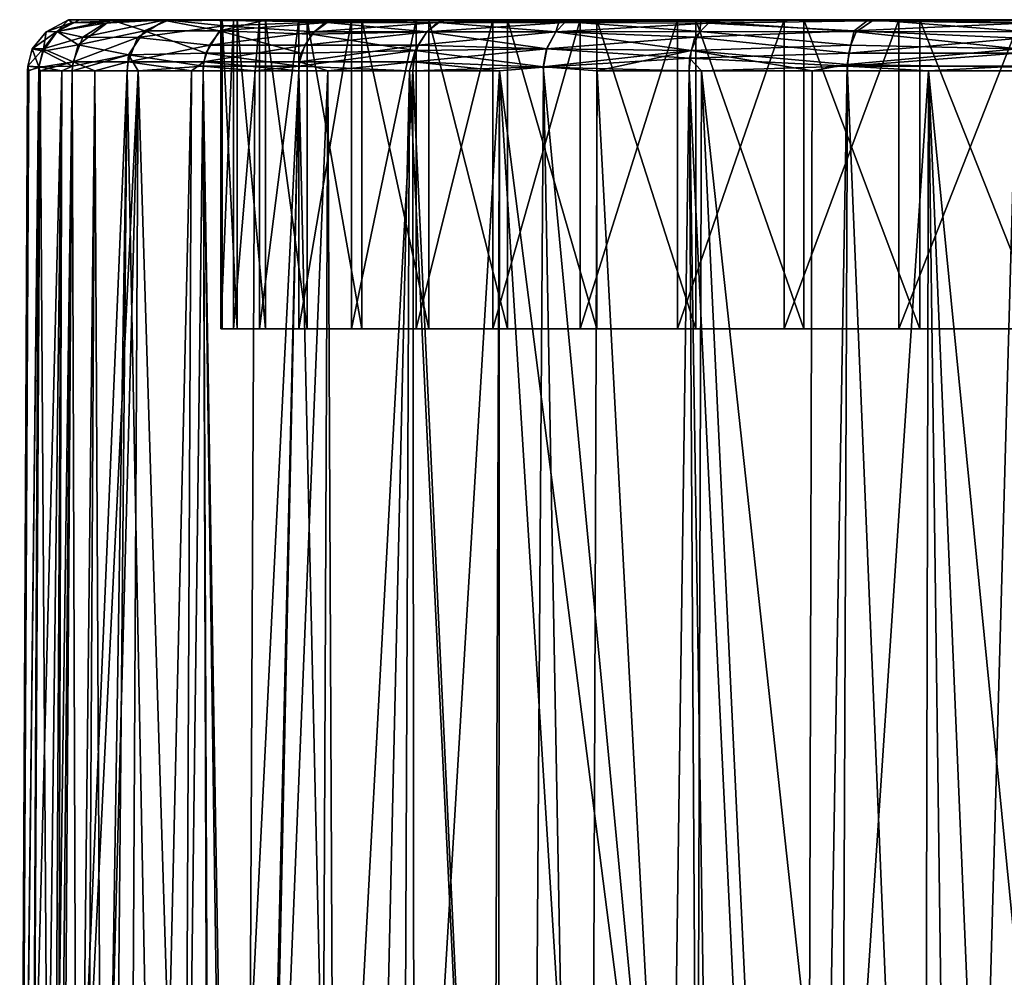
# Model space of a CAD drawing. Extents: x 0 to 551, y 0 to 921.
# Drawn here: x 500 to 510, y 79 to 88 of the extents above; entities that cross this region are included whole.
import ezdxf

# ---------------------------------------------------------------- set-up
doc = ezdxf.new("R2010")
doc.units = 0
doc.header["$MEASUREMENT"] = 0

msp = doc.modelspace()

# ---------------------------------------------------------------- linework, layer by layer
for points in [[(500.531677, 88.125076, 53.004597), (500.421021, 88.010239, 51.226231), (500.315796, 88.007339, 53)], [(500.531677, 88.125076, 53.004597), (500.315796, 88.007339, 53), (500.567047, 88.096367, 54.738766)], [(500.63916, 88.125092, 51.272465), (500.945007, 88.125038, 49.446098), (500.421021, 88.010239, 51.226231)], [(500.63916, 88.125092, 51.272465), (500.421021, 88.010239, 51.226231), (500.531677, 88.125076, 53.004597)], [(500.945007, 88.125038, 49.446098), (500.627777, 87.882454, 49.450912), (500.421021, 88.010239, 51.226231)], [(501.708008, 88.125229, 53.00021), (500.531677, 88.125076, 53.004597), (501.909912, 88.125198, 55.308128)], [(501.909912, 88.125198, 55.308128), (500.531677, 88.125076, 53.004597), (502.50946, 88.125229, 57.545853)], [(501.266113, 88.123001, 57.279648), (502.50946, 88.125229, 57.545853), (500.531677, 88.125076, 53.004597)], [(500.531677, 88.125076, 53.004597), (501.708008, 88.125229, 53.00021), (500.63916, 88.125092, 51.272465)], [(500.531677, 88.125076, 53.004597), (500.567047, 88.096367, 54.738766), (501.266113, 88.123001, 57.279648)], [(501.266113, 88.123001, 57.279648), (500.567047, 88.096367, 54.738766), (500.885956, 88.092789, 56.478794)], [(500.945007, 88.125038, 49.446098), (501.269135, 88.01561, 47.775097), (500.627777, 87.882454, 49.450912)], [(501.909912, 88.125198, 50.691872), (500.63916, 88.125092, 51.272465), (501.708008, 88.125229, 53.00021)], [(501.909912, 88.125198, 50.691872), (500.945007, 88.125038, 49.446098), (500.63916, 88.125092, 51.272465)], [(500.885956, 88.092789, 56.478794), (500.672943, 87.95401, 56.520714), (501.473633, 88.125076, 58.135105)], [(501.473633, 88.125076, 58.135105), (500.672943, 87.95401, 56.520714), (501.20166, 87.95385, 58.222134)], [(501.266113, 88.123001, 57.279648), (500.885956, 88.092789, 56.478794), (501.473633, 88.125076, 58.135105)], [(502.509705, 88.125237, 48.453568), (500.945007, 88.125038, 49.446098), (501.909912, 88.125198, 50.691872)], [(501.485443, 88.115311, 47.874603), (500.945007, 88.125038, 49.446098), (502.509705, 88.125237, 48.453568)], [(501.485443, 88.115311, 47.874603), (501.269135, 88.01561, 47.775097), (500.945007, 88.125038, 49.446098)], [(501.473633, 88.125076, 58.135105), (501.20166, 87.95385, 58.222134), (502.041809, 88.065887, 59.768677)], [(501.473633, 88.125076, 58.135105), (503.488647, 88.125229, 59.645771), (501.266113, 88.123001, 57.279648)], [(501.266113, 88.123001, 57.279648), (503.488647, 88.125229, 59.645771), (502.50946, 88.125229, 57.545853)], [(501.485443, 88.115311, 47.874603), (501.999146, 88.015625, 46.157951), (501.269135, 88.01561, 47.775097)], [(503.488647, 88.125229, 59.645771), (501.473633, 88.125076, 58.135105), (503.178101, 88.125198, 61.160042)], [(503.031616, 88.103973, 61.219467), (503.178101, 88.125198, 61.160042), (501.473633, 88.125076, 58.135105)], [(501.473633, 88.125076, 58.135105), (502.041809, 88.065887, 59.768677), (503.031616, 88.103973, 61.219467)], [(501.485443, 88.115311, 47.874603), (502.509705, 88.125237, 48.453568), (502.458069, 88.125168, 45.844337)], [(502.458069, 88.125168, 45.844337), (501.999146, 88.015625, 46.157951), (501.485443, 88.115311, 47.874603)], [(502.458069, 88.125168, 45.844337), (503.04364, 88.096352, 44.730682), (501.999146, 88.015625, 46.157951)], [(502.023102, 85.125198, 53.774719), (502.023102, 88.125214, 53.774719), (502.011292, 88.125214, 52.457901)], [(502.023102, 85.125198, 53.774719), (502.011292, 88.125214, 52.457901), (502.011292, 85.125198, 52.457901)], [(502.011292, 85.125198, 52.457901), (502.011292, 88.125214, 52.457901), (502.132812, 88.125214, 51.146641)], [(502.011292, 85.125198, 52.457901), (502.132812, 88.125214, 51.146641), (502.132812, 85.125198, 51.146641)], [(502.168091, 85.125198, 55.083599), (502.023102, 88.125214, 53.774719), (502.023102, 85.125198, 53.774719)], [(502.168091, 85.125198, 55.083599), (502.168091, 88.125214, 55.083599), (502.023102, 88.125214, 53.774719)], [(503.031616, 88.103973, 61.219467), (502.041809, 88.065887, 59.768677), (502.915161, 88.007339, 61.341576)], [(502.132812, 85.125198, 51.146641), (502.132812, 88.125214, 51.146641), (502.386292, 88.125214, 49.854389)], [(502.132812, 85.125198, 51.146641), (502.386292, 88.125214, 49.854389), (502.386292, 85.125198, 49.854389)], [(502.444702, 85.125198, 56.371101), (502.444702, 88.125214, 56.371101), (502.168091, 88.125214, 55.083599)], [(502.444702, 85.125198, 56.371101), (502.168091, 88.125214, 55.083599), (502.168091, 85.125198, 55.083599)], [(502.386292, 85.125198, 49.854389), (502.386292, 88.125214, 49.854389), (502.769287, 88.125214, 48.594421)], [(502.386292, 85.125198, 49.854389), (502.769287, 88.125214, 48.594421), (502.769287, 85.125198, 48.594421)], [(502.850189, 85.125198, 57.624001), (502.850189, 88.125214, 57.624001), (502.444702, 88.125214, 56.371101)], [(502.850189, 85.125198, 57.624001), (502.444702, 88.125214, 56.371101), (502.444702, 85.125198, 56.371101)], [(503.489075, 88.125237, 46.35347), (502.458069, 88.125168, 45.844337), (502.509705, 88.125237, 48.453568)], [(502.458069, 88.125168, 45.844337), (503.489075, 88.125237, 46.35347), (505.294037, 88.109543, 42.214848)], [(505.294037, 88.109543, 42.214848), (504.127502, 88.096352, 43.349934), (502.458069, 88.125168, 45.844337)], [(502.458069, 88.125168, 45.844337), (504.127502, 88.096352, 43.349934), (503.04364, 88.096352, 44.730682)], [(502.769287, 85.125198, 48.594421), (502.769287, 88.125214, 48.594421), (503.27771, 88.125214, 47.379669)], [(502.769287, 85.125198, 48.594421), (503.27771, 88.125214, 47.379669), (503.27771, 85.125198, 47.379669)], [(503.38031, 85.125198, 58.829449), (503.38031, 88.125214, 58.829449), (502.850189, 88.125214, 57.624001)], [(503.38031, 85.125198, 58.829449), (502.850189, 88.125214, 57.624001), (502.850189, 85.125198, 57.624001)], [(503.031616, 88.103973, 61.219467), (502.915161, 88.007339, 61.341576), (504.109711, 88.096336, 62.630032)], [(504.212799, 88.123001, 62.55661), (503.178101, 88.125198, 61.160042), (503.031616, 88.103973, 61.219467)], [(504.212799, 88.123001, 62.55661), (503.031616, 88.103973, 61.219467), (504.109711, 88.096336, 62.630032)], [(503.488647, 88.125229, 59.645771), (503.178101, 88.125198, 61.160042), (504.817688, 88.125198, 61.54393)], [(504.817688, 88.125198, 61.54393), (503.178101, 88.125198, 61.160042), (504.247894, 88.125198, 62.52552)], [(504.212799, 88.123001, 62.55661), (504.247894, 88.125198, 62.52552), (503.178101, 88.125198, 61.160042)], [(503.27771, 85.125198, 47.379669), (503.27771, 88.125214, 47.379669), (503.906494, 88.125214, 46.22258)], [(503.27771, 85.125198, 47.379669), (503.906494, 88.125214, 46.22258), (503.906494, 85.125198, 46.22258)], [(504.029694, 85.125198, 59.97509), (504.029694, 88.125214, 59.97509), (503.38031, 88.125214, 58.829449)], [(504.029694, 85.125198, 59.97509), (503.38031, 88.125214, 58.829449), (503.38031, 85.125198, 58.829449)], [(505.294037, 88.109543, 42.214848), (503.489075, 88.125237, 46.35347), (504.817719, 88.125237, 44.455997)], [(503.906494, 85.125198, 46.22258), (503.906494, 88.125214, 46.22258), (504.648987, 88.125214, 45.13504)], [(503.906494, 85.125198, 46.22258), (504.648987, 88.125214, 45.13504), (504.648987, 85.125198, 45.13504)], [(504.791595, 85.125198, 61.049149), (504.791595, 88.125214, 61.049149), (504.029694, 88.125214, 59.97509)], [(504.791595, 85.125198, 61.049149), (504.029694, 88.125214, 59.97509), (504.029694, 85.125198, 59.97509)], [(504.212799, 88.123001, 62.55661), (504.109711, 88.096336, 62.630032), (505.44339, 88.123001, 63.787182)], [(505.44339, 88.123001, 63.787182), (504.109711, 88.096336, 62.630032), (505.349792, 88.096352, 63.872356)], [(505.294037, 88.109543, 42.214848), (505.262543, 88.007339, 42.00872), (504.127502, 88.096352, 43.349934)], [(505.44339, 88.123001, 63.787182), (504.247894, 88.125198, 62.52552), (504.212799, 88.123001, 62.55661)], [(504.817688, 88.125198, 61.54393), (504.247894, 88.125198, 62.52552), (506.456085, 88.125198, 63.182259)], [(506.456085, 88.125198, 63.182259), (504.247894, 88.125198, 62.52552), (505.474487, 88.125198, 63.75209)], [(505.44339, 88.123001, 63.787182), (505.474487, 88.125198, 63.75209), (504.247894, 88.125198, 62.52552)], [(504.648987, 85.125198, 45.13504), (504.648987, 88.125214, 45.13504), (505.497803, 88.125214, 44.128201)], [(504.648987, 85.125198, 45.13504), (505.497803, 88.125214, 44.128201), (505.497803, 85.125198, 44.128201)], [(505.658295, 85.125198, 62.040619), (505.658295, 88.125214, 62.040619), (504.791595, 88.125214, 61.049149)], [(505.658295, 85.125198, 62.040619), (504.791595, 88.125214, 61.049149), (504.791595, 85.125198, 61.049149)], [(505.294037, 88.109543, 42.214848), (504.817719, 88.125237, 44.455997), (506.668427, 88.109894, 41.123367)], [(506.668427, 88.109894, 41.123367), (504.817719, 88.125237, 44.455997), (506.456207, 88.125237, 42.817623)], [(505.294037, 88.109543, 42.214848), (506.660034, 88.010239, 40.911285), (505.262543, 88.007339, 42.00872)], [(506.668427, 88.109894, 41.123367), (506.660034, 88.010239, 40.911285), (505.294037, 88.109543, 42.214848)], [(505.44339, 88.123001, 63.787182), (505.349792, 88.096352, 63.872356), (506.82666, 88.1241, 64.841156)], [(506.82666, 88.1241, 64.841156), (505.349792, 88.096352, 63.872356), (506.74234, 88.092789, 64.963264)], [(506.82666, 88.1241, 64.841156), (505.474487, 88.125198, 63.75209), (505.44339, 88.123001, 63.787182)], [(506.456085, 88.125198, 63.182259), (505.474487, 88.125198, 63.75209), (508.354004, 88.125198, 64.5112)], [(508.354004, 88.125198, 64.5112), (505.474487, 88.125198, 63.75209), (506.82666, 88.1241, 64.841156)], [(505.497803, 85.125198, 44.128201), (505.497803, 88.125214, 44.128201), (506.444092, 88.125214, 43.212399)], [(505.497803, 85.125198, 44.128201), (506.444092, 88.125214, 43.212399), (506.444092, 85.125198, 43.212399)], [(506.620911, 85.125198, 62.93932), (506.620911, 88.125214, 62.93932), (505.658295, 88.125214, 62.040619)], [(506.620911, 85.125198, 62.93932), (505.658295, 88.125214, 62.040619), (505.658295, 85.125198, 62.040619)], [(506.444092, 85.125198, 43.212399), (506.444092, 88.125214, 43.212399), (507.47821, 88.125214, 42.39703)], [(506.444092, 85.125198, 43.212399), (507.47821, 88.125214, 42.39703), (507.47821, 85.125198, 42.39703)], [(508.354248, 88.125229, 41.488651), (508.349335, 88.124992, 40.155876), (506.456207, 88.125237, 42.817623)], [(506.668427, 88.109894, 41.123367), (506.456207, 88.125237, 42.817623), (508.349335, 88.124992, 40.155876)], [(507.669403, 85.125198, 63.736031), (507.669403, 88.125214, 63.736031), (506.620911, 88.125214, 62.93932)], [(507.669403, 85.125198, 63.736031), (506.620911, 88.125214, 62.93932), (506.620911, 85.125198, 62.93932)], [(506.668427, 88.109894, 41.123367), (508.175903, 88.007339, 39.997787), (506.660034, 88.010239, 40.911285)], [(508.349335, 88.124992, 40.155876), (508.175903, 88.007339, 39.997787), (506.668427, 88.109894, 41.123367)], [(506.82666, 88.1241, 64.841156), (506.74234, 88.092789, 64.963264), (508.282959, 88.115311, 65.798218)], [(508.282959, 88.115311, 65.798218), (506.74234, 88.092789, 64.963264), (508.157928, 88.015648, 66.000839)], [(508.354004, 88.125198, 64.5112), (506.82666, 88.1241, 64.841156), (510.453583, 88.125244, 65.490311)], [(508.282959, 88.115311, 65.798218), (510.453583, 88.125244, 65.490311), (506.82666, 88.1241, 64.841156)], [(507.47821, 85.125198, 42.39703), (507.47821, 88.125214, 42.39703), (508.589508, 88.125214, 41.690472)], [(507.47821, 85.125198, 42.39703), (508.589508, 88.125214, 41.690472), (508.589508, 85.125198, 41.690472)], [(508.793213, 85.125198, 64.422569), (508.793213, 88.125214, 64.422569), (507.669403, 88.125214, 63.736031)], [(508.793213, 85.125198, 64.422569), (507.669403, 88.125214, 63.736031), (507.669403, 85.125198, 63.736031)], [(508.282959, 88.115311, 65.798218), (508.157928, 88.015648, 66.000839), (509.796967, 88.092842, 66.59874)], [(508.349335, 88.124992, 40.155876), (509.795349, 88.010216, 39.266644), (508.175903, 88.007339, 39.997787)], [(509.796967, 88.092842, 66.59874), (510.453583, 88.125244, 65.490311), (508.282959, 88.115311, 65.798218)], [(508.349335, 88.124992, 40.155876), (508.354248, 88.125229, 41.488651), (511.421417, 88.109894, 38.940731)], [(511.421417, 88.109894, 38.940731), (509.857544, 88.096344, 39.402538), (508.349335, 88.124992, 40.155876)], [(509.857544, 88.096344, 39.402538), (509.795349, 88.010216, 39.266644), (508.349335, 88.124992, 40.155876)], [(511.421417, 88.109894, 38.940731), (508.354248, 88.125229, 41.488651), (510.454132, 88.125237, 40.50951)], [(508.589508, 85.125198, 41.690472), (508.589508, 88.125214, 41.690472), (509.766602, 88.125214, 41.099949)], [(508.589508, 85.125198, 41.690472), (509.766602, 88.125214, 41.099949), (509.766602, 85.125198, 41.099949)], [(509.980591, 85.125198, 64.991898), (509.980591, 88.125214, 64.991898), (508.793213, 88.125214, 64.422569)], [(509.980591, 85.125198, 64.991898), (508.793213, 88.125214, 64.422569), (508.793213, 85.125198, 64.422569)], [(500.315796, 88.007339, 53), (500.179352, 87.841934, 52.997356), (500.420197, 88.010262, 54.766788)], [(500.420197, 88.010262, 54.766788), (500.179352, 87.841934, 52.997356), (500.287231, 87.842148, 54.783745)], [(500.315796, 88.007339, 53), (500.286316, 87.819313, 51.212742), (500.179352, 87.841934, 52.997356)], [(500.421021, 88.010239, 51.226231), (500.627777, 87.882454, 49.450912), (500.286316, 87.819313, 51.212742)], [(500.421021, 88.010239, 51.226231), (500.286316, 87.819313, 51.212742), (500.315796, 88.007339, 53)], [(500.420197, 88.010262, 54.766788), (500.287231, 87.842148, 54.783745), (500.672943, 87.95401, 56.520714)], [(500.567047, 88.096367, 54.738766), (500.315796, 88.007339, 53), (500.420197, 88.010262, 54.766788)], [(500.567047, 88.096367, 54.738766), (500.420197, 88.010262, 54.766788), (500.885956, 88.092789, 56.478794)], [(500.885956, 88.092789, 56.478794), (500.420197, 88.010262, 54.766788), (500.672943, 87.95401, 56.520714)], [(501.269135, 88.01561, 47.775097), (501.115112, 87.785172, 47.759628), (500.627777, 87.882454, 49.450912)], [(501.269135, 88.01561, 47.775097), (501.865173, 87.801422, 46.105129), (501.115112, 87.785172, 47.759628)], [(502.041809, 88.065887, 59.768677), (501.20166, 87.95385, 58.222134), (501.900146, 87.87706, 59.875313)], [(501.999146, 88.015625, 46.157951), (501.865173, 87.801422, 46.105129), (501.269135, 88.01561, 47.775097)], [(501.999146, 88.015625, 46.157951), (502.791656, 87.801033, 44.572372), (501.865173, 87.801422, 46.105129)], [(502.041809, 88.065887, 59.768677), (501.900146, 87.87706, 59.875313), (502.915161, 88.007339, 61.341576)], [(502.915161, 88.007339, 61.341576), (501.900146, 87.87706, 59.875313), (502.824402, 87.87706, 61.404194)], [(503.04364, 88.096352, 44.730682), (502.88916, 87.983215, 44.631992), (501.999146, 88.015625, 46.157951)], [(502.88916, 87.983215, 44.631992), (502.791656, 87.801033, 44.572372), (501.999146, 88.015625, 46.157951)], [(502.915161, 88.007339, 61.341576), (502.824402, 87.87706, 61.404194), (504.008698, 88.007339, 62.737427)], [(504.008698, 88.007339, 62.737427), (502.824402, 87.87706, 61.404194), (503.926208, 87.87706, 62.810516)], [(503.04364, 88.096352, 44.730682), (504.008698, 88.007339, 43.262573), (502.88916, 87.983215, 44.631992)], [(504.008698, 88.007339, 43.262573), (503.895996, 87.827461, 43.171421), (502.88916, 87.983215, 44.631992)], [(504.109711, 88.096336, 62.630032), (502.915161, 88.007339, 61.341576), (504.008698, 88.007339, 62.737427)], [(504.127502, 88.096352, 43.349934), (504.008698, 88.007339, 43.262573), (503.04364, 88.096352, 44.730682)], [(504.008698, 88.007339, 43.262573), (505.174011, 87.841934, 41.904938), (503.895996, 87.827461, 43.171421)], [(504.008698, 88.007339, 62.737427), (503.926208, 87.87706, 62.810516), (505.262543, 88.007339, 63.99128)], [(505.262543, 88.007339, 63.99128), (503.926208, 87.87706, 62.810516), (505.170105, 87.842049, 64.091522)], [(504.127502, 88.096352, 43.349934), (505.262543, 88.007339, 42.00872), (504.008698, 88.007339, 43.262573)], [(504.109711, 88.096336, 62.630032), (504.008698, 88.007339, 62.737427), (505.349792, 88.096352, 63.872356)], [(505.349792, 88.096352, 63.872356), (504.008698, 88.007339, 62.737427), (505.262543, 88.007339, 63.99128)], [(505.262543, 88.007339, 42.00872), (505.174011, 87.841934, 41.904938), (504.008698, 88.007339, 43.262573)], [(505.262543, 88.007339, 63.99128), (505.170105, 87.842049, 64.091522), (506.610779, 87.953903, 65.136063)], [(505.262543, 88.007339, 42.00872), (506.574524, 87.824928, 40.797974), (505.174011, 87.841934, 41.904938)], [(505.349792, 88.096352, 63.872356), (505.262543, 88.007339, 63.99128), (506.74234, 88.092789, 64.963264)], [(506.74234, 88.092789, 64.963264), (505.262543, 88.007339, 63.99128), (506.610779, 87.953903, 65.136063)], [(506.660034, 88.010239, 40.911285), (506.574524, 87.824928, 40.797974), (505.262543, 88.007339, 42.00872)], [(506.660034, 88.010239, 40.911285), (508.124695, 87.87706, 39.900177), (506.574524, 87.824928, 40.797974)], [(506.74234, 88.092789, 64.963264), (506.610779, 87.953903, 65.136063), (508.157928, 88.015648, 66.000839)], [(508.157928, 88.015648, 66.000839), (506.610779, 87.953903, 65.136063), (508.105316, 87.800949, 66.135117)], [(508.175903, 88.007339, 39.997787), (508.124695, 87.87706, 39.900177), (506.660034, 88.010239, 40.911285)], [(508.157928, 88.015648, 66.000839), (508.105316, 87.800949, 66.135117), (509.771362, 87.946953, 66.786758)], [(508.175903, 88.007339, 39.997787), (509.746948, 87.842018, 39.141582), (508.124695, 87.87706, 39.900177)], [(509.796967, 88.092842, 66.59874), (508.157928, 88.015648, 66.000839), (509.771362, 87.946953, 66.786758)], [(509.795349, 88.010216, 39.266644), (509.746948, 87.842018, 39.141582), (508.175903, 88.007339, 39.997787)], [(500.672943, 87.95401, 56.520714), (500.287231, 87.842148, 54.783745), (500.577393, 87.717201, 56.554852)], [(500.672943, 87.95401, 56.520714), (500.577393, 87.717201, 56.554852), (501.20166, 87.95385, 58.222134)], [(501.20166, 87.95385, 58.222134), (500.577393, 87.717201, 56.554852), (501.111053, 87.717201, 58.267376)], [(501.20166, 87.95385, 58.222134), (501.111053, 87.717201, 58.267376), (501.900146, 87.87706, 59.875313)], [(502.88916, 87.983215, 44.631992), (503.895996, 87.827461, 43.171421), (502.791656, 87.801033, 44.572372)], [(506.610779, 87.953903, 65.136063), (505.170105, 87.842049, 64.091522), (506.56015, 87.751892, 65.216553)], [(506.610779, 87.953903, 65.136063), (506.56015, 87.751892, 65.216553), (508.105316, 87.800949, 66.135117)], [(509.771362, 87.946953, 66.786758), (508.105316, 87.800949, 66.135117), (509.73877, 87.801048, 66.870354)], [(500.179352, 87.841934, 52.997356), (500.137787, 87.67495, 53), (500.287231, 87.842148, 54.783745)], [(500.287231, 87.842148, 54.783745), (500.137787, 87.67495, 53), (500.24408, 87.66172, 54.793526)], [(500.179352, 87.841934, 52.997356), (500.244141, 87.66748, 51.205875), (500.137787, 87.67495, 53)], [(500.286316, 87.819313, 51.212742), (500.244141, 87.66748, 51.205875), (500.179352, 87.841934, 52.997356)], [(500.287231, 87.842148, 54.783745), (500.24408, 87.66172, 54.793526), (500.577393, 87.717201, 56.554852)], [(500.286316, 87.819313, 51.212742), (500.569702, 87.67495, 49.443249), (500.244141, 87.66748, 51.205875)], [(500.627777, 87.882454, 49.450912), (500.569702, 87.67495, 49.443249), (500.286316, 87.819313, 51.212742)], [(500.627777, 87.882454, 49.450912), (501.115112, 87.785172, 47.759628), (500.569702, 87.67495, 49.443249)], [(501.900146, 87.87706, 59.875313), (501.111053, 87.717201, 58.267376), (501.84726, 87.717201, 59.903099)], [(501.900146, 87.87706, 59.875313), (501.84726, 87.717201, 59.903099), (502.824402, 87.87706, 61.404194)], [(502.824402, 87.87706, 61.404194), (501.84726, 87.717201, 59.903099), (502.775208, 87.717201, 61.43816)], [(503.841492, 87.62809, 43.17931), (502.768707, 87.67495, 44.557331), (503.895996, 87.827461, 43.171421)], [(502.791656, 87.801033, 44.572372), (503.895996, 87.827461, 43.171421), (502.768707, 87.67495, 44.557331)], [(502.824402, 87.87706, 61.404194), (502.775208, 87.717201, 61.43816), (503.926208, 87.87706, 62.810516)], [(503.926208, 87.87706, 62.810516), (502.775208, 87.717201, 61.43816), (503.881439, 87.717201, 62.850166)], [(503.841492, 87.62809, 43.17931), (503.895996, 87.827461, 43.171421), (503.873688, 87.62809, 43.142921)], [(503.873688, 87.62809, 43.142921), (503.895996, 87.827461, 43.171421), (505.14325, 87.666702, 41.873672)], [(503.926208, 87.87706, 62.810516), (503.881439, 87.717201, 62.850166), (505.170105, 87.842049, 64.091522)], [(505.170105, 87.842049, 64.091522), (503.881439, 87.717201, 62.850166), (505.139465, 87.665329, 64.123322)], [(505.174011, 87.841934, 41.904938), (505.14325, 87.666702, 41.873672), (503.895996, 87.827461, 43.171421)], [(505.170105, 87.842049, 64.091522), (505.139465, 87.665329, 64.123322), (506.56015, 87.751892, 65.216553)], [(505.174011, 87.841934, 41.904938), (506.574524, 87.824928, 40.797974), (505.14325, 87.666702, 41.873672)], [(505.661713, 87.62809, 41.43478), (505.14325, 87.666702, 41.873672), (506.574524, 87.824928, 40.797974)], [(505.661713, 87.62809, 41.43478), (506.574524, 87.824928, 40.797974), (506.555908, 87.62809, 40.766651)], [(506.555908, 87.62809, 40.766651), (506.574524, 87.824928, 40.797974), (507.75061, 87.62809, 40.022968)], [(508.124695, 87.87706, 39.900177), (508.089996, 87.690109, 39.839432), (506.574524, 87.824928, 40.797974)], [(507.75061, 87.62809, 40.022968), (506.574524, 87.824928, 40.797974), (508.089996, 87.690109, 39.839432)], [(508.124695, 87.87706, 39.900177), (509.746948, 87.842018, 39.141582), (508.089996, 87.690109, 39.839432)], [(509.746948, 87.842018, 39.141582), (509.730164, 87.663673, 39.10104), (508.089996, 87.690109, 39.839432)], [(500.567291, 87.62809, 49.442661), (500.569702, 87.67495, 49.443249), (501.115112, 87.785172, 47.759628)], [(500.567291, 87.62809, 49.442661), (501.115112, 87.785172, 47.759628), (501.101288, 87.62809, 47.728931)], [(501.101288, 87.62809, 47.728931), (501.115112, 87.785172, 47.759628), (501.207306, 87.62809, 47.457619)], [(501.865173, 87.801422, 46.105129), (501.84021, 87.67495, 46.093208), (501.115112, 87.785172, 47.759628)], [(501.207306, 87.62809, 47.457619), (501.115112, 87.785172, 47.759628), (501.84021, 87.67495, 46.093208)], [(501.865173, 87.801422, 46.105129), (502.768707, 87.67495, 44.557331), (501.84021, 87.67495, 46.093208)], [(502.791656, 87.801033, 44.572372), (502.768707, 87.67495, 44.557331), (501.865173, 87.801422, 46.105129)], [(506.555908, 87.62809, 65.233353), (506.56015, 87.751892, 65.216553), (505.139465, 87.665329, 64.123322)], [(506.676208, 87.62809, 65.315491), (506.56015, 87.751892, 65.216553), (506.555908, 87.62809, 65.233353)], [(508.105316, 87.800949, 66.135117), (506.56015, 87.751892, 65.216553), (508.093201, 87.67495, 66.15979)], [(506.676208, 87.62809, 65.315491), (508.093201, 87.67495, 66.15979), (506.56015, 87.751892, 65.216553)], [(508.105316, 87.800949, 66.135117), (508.093201, 87.67495, 66.15979), (509.73877, 87.801048, 66.870354)], [(509.73877, 87.801048, 66.870354), (508.093201, 87.67495, 66.15979), (509.729797, 87.67495, 66.896362)], [(500.060791, 72.079918, 53.669041), (500.148804, 87.62809, 52.369129), (500.058685, 71.967201, 52.364719)], [(500.058685, 71.967201, 52.364719), (500.148804, 87.62809, 52.369129), (500.065887, 71.947197, 52.210331)], [(500.070435, 71.977478, 53.871056), (500.135406, 87.62809, 53), (500.060791, 72.079918, 53.669041)], [(500.060791, 72.079918, 53.669041), (500.135406, 87.62809, 53), (500.148804, 87.62809, 52.369129)], [(500.065887, 71.947197, 52.210331), (500.148804, 87.62809, 52.369129), (500.244141, 87.66748, 51.205875)], [(500.065887, 71.947197, 52.210331), (500.244141, 87.66748, 51.205875), (500.468994, 87.62809, 49.868328)], [(500.065887, 71.947197, 52.210331), (500.468994, 87.62809, 49.868328), (500.270508, 71.635353, 50.40271)], [(500.170654, 72.157639, 54.931694), (500.24408, 87.66172, 54.793526), (500.070435, 71.977478, 53.871056)], [(500.070435, 71.977478, 53.871056), (500.24408, 87.66172, 54.793526), (500.135406, 87.62809, 53)], [(500.24408, 87.66172, 54.793526), (500.137787, 87.67495, 53), (500.135406, 87.62809, 53)], [(500.135406, 87.62809, 53), (500.137787, 87.67495, 53), (500.148804, 87.62809, 52.369129)], [(500.148804, 87.62809, 52.369129), (500.137787, 87.67495, 53), (500.244141, 87.66748, 51.205875)], [(500.170654, 72.157639, 54.931694), (500.255798, 87.62809, 54.888069), (500.24408, 87.66172, 54.793526)], [(500.255798, 87.62809, 54.888069), (500.170654, 72.157639, 54.931694), (500.358887, 72.271629, 56.038269)], [(500.255798, 87.62809, 54.888069), (500.577393, 87.717201, 56.554852), (500.24408, 87.66172, 54.793526)], [(500.468994, 87.62809, 49.868328), (500.244141, 87.66748, 51.205875), (500.569702, 87.67495, 49.443249)], [(500.567291, 87.62809, 56.557339), (500.577393, 87.717201, 56.554852), (500.255798, 87.62809, 54.888069)], [(500.255798, 87.62809, 54.888069), (500.358887, 72.271629, 56.038269), (500.567291, 87.62809, 56.557339)], [(500.270508, 71.635353, 50.40271), (500.468994, 87.62809, 49.868328), (500.378601, 71.517036, 49.84729)], [(500.567291, 87.62809, 56.557339), (500.358887, 72.271629, 56.038269), (500.464813, 72.331261, 56.50877)], [(500.378601, 71.517036, 49.84729), (500.468994, 87.62809, 49.868328), (500.420105, 71.47525, 49.65942)], [(501.101288, 87.62809, 47.728931), (501.207306, 87.62809, 47.457619), (500.420105, 71.47525, 49.65942)], [(500.420105, 71.47525, 49.65942), (501.207306, 87.62809, 47.457619), (500.772797, 71.172211, 48.377289)], [(500.420105, 71.47525, 49.65942), (500.468994, 87.62809, 49.868328), (500.567291, 87.62809, 49.442661)], [(500.420105, 71.47525, 49.65942), (500.567291, 87.62809, 49.442661), (501.101288, 87.62809, 47.728931)], [(500.567291, 87.62809, 56.557339), (500.464813, 72.331261, 56.50877), (500.621002, 72.416458, 57.100231)], [(500.468994, 87.62809, 49.868328), (500.569702, 87.67495, 49.443249), (500.567291, 87.62809, 49.442661)], [(500.786896, 87.62809, 57.352699), (500.577393, 87.717201, 56.554852), (500.567291, 87.62809, 56.557339)], [(500.567291, 87.62809, 56.557339), (500.621002, 72.416458, 57.100231), (500.786896, 87.62809, 57.352699)], [(500.786896, 87.62809, 57.352699), (501.111053, 87.717201, 58.267376), (500.577393, 87.717201, 56.554852)], [(500.786896, 87.62809, 57.352699), (500.621002, 72.416458, 57.100231), (500.70401, 72.460648, 57.379269)], [(500.786896, 87.62809, 57.352699), (500.70401, 72.460648, 57.379269), (500.867096, 72.545723, 57.87706)], [(501.081696, 64.125198, 47.40715), (500.772797, 71.172211, 48.377289), (501.207306, 87.62809, 47.457619)], [(501.101288, 87.62809, 58.271069), (501.111053, 87.717201, 58.267376), (500.786896, 87.62809, 57.352699)], [(500.786896, 87.62809, 57.352699), (500.867096, 72.545723, 57.87706), (501.101288, 87.62809, 58.271069)], [(501.101288, 87.62809, 58.271069), (500.867096, 72.545723, 57.87706), (500.962585, 72.594559, 58.143791)], [(501.101288, 87.62809, 58.271069), (500.962585, 72.594559, 58.143791), (501.385406, 72.8032, 59.169998)], [(501.081696, 64.125198, 47.40715), (501.207306, 87.62809, 47.457619), (501.93631, 64.125198, 45.628391)], [(501.72699, 87.62809, 59.692108), (501.111053, 87.717201, 58.267376), (501.101288, 87.62809, 58.271069)], [(501.101288, 87.62809, 58.271069), (501.385406, 72.8032, 59.169998), (501.72699, 87.62809, 59.692108)], [(501.72699, 87.62809, 59.692108), (501.84726, 87.717201, 59.903099), (501.111053, 87.717201, 58.267376)], [(501.207306, 87.62809, 47.457619), (501.84021, 87.67495, 46.093208), (501.838013, 87.62809, 46.09206)], [(501.93631, 64.125198, 45.628391), (501.207306, 87.62809, 47.457619), (501.838013, 87.62809, 46.09206)], [(501.72699, 87.62809, 59.692108), (501.385406, 72.8032, 59.169998), (501.654785, 72.930458, 59.729221)], [(501.72699, 87.62809, 59.692108), (501.654785, 72.930458, 59.729221), (501.838013, 87.62809, 59.90794)], [(501.838013, 87.62809, 59.90794), (501.654785, 72.930458, 59.729221), (501.887512, 73.037277, 60.169609)], [(501.838013, 87.62809, 59.90794), (501.84726, 87.717201, 59.903099), (501.72699, 87.62809, 59.692108)], [(502.766602, 87.62809, 61.444069), (501.84726, 87.717201, 59.903099), (501.838013, 87.62809, 59.90794)], [(501.838013, 87.62809, 46.09206), (501.84021, 87.67495, 46.093208), (502.342285, 87.62809, 45.20636)], [(501.838013, 87.62809, 59.90794), (502.045166, 73.061798, 60.449795), (502.766602, 87.62809, 61.444069)], [(501.838013, 87.62809, 59.90794), (501.887512, 73.037277, 60.169609), (502.045166, 73.061798, 60.449795)], [(501.93631, 64.125198, 45.628391), (501.838013, 87.62809, 46.09206), (502.227112, 64.125198, 45.135391)], [(502.227112, 64.125198, 45.135391), (501.838013, 87.62809, 46.09206), (502.342285, 87.62809, 45.20636)], [(502.342285, 87.62809, 45.20636), (501.84021, 87.67495, 46.093208), (502.768707, 87.67495, 44.557331)], [(502.766602, 87.62809, 61.444069), (502.775208, 87.717201, 61.43816), (501.84726, 87.717201, 59.903099)], [(502.766602, 87.62809, 61.444069), (502.045166, 73.061798, 60.449795), (502.463806, 73.290222, 61.130638)], [(502.227112, 64.125198, 45.135391), (502.766602, 87.62809, 44.555931), (503.302185, 64.125198, 43.61055)], [(502.227112, 64.125198, 45.135391), (502.342285, 87.62809, 45.20636), (502.766602, 87.62809, 44.555931)], [(502.342285, 87.62809, 45.20636), (502.768707, 87.67495, 44.557331), (502.766602, 87.62809, 44.555931)], [(502.766602, 87.62809, 61.444069), (502.463806, 73.290222, 61.130638), (503.048889, 87.62809, 61.839001)], [(503.048889, 87.62809, 61.839001), (502.463806, 73.290222, 61.130638), (502.98819, 73.507339, 61.884521)], [(503.048889, 87.62809, 61.839001), (502.775208, 87.717201, 61.43816), (502.766602, 87.62809, 61.444069)], [(502.766602, 87.62809, 44.555931), (502.768707, 87.67495, 44.557331), (503.841492, 87.62809, 43.17931)], [(503.302185, 64.125198, 43.61055), (502.766602, 87.62809, 44.555931), (503.841492, 87.62809, 43.17931)], [(503.048889, 87.62809, 61.839001), (503.881439, 87.717201, 62.850166), (502.775208, 87.717201, 61.43816)], [(503.048889, 87.62809, 61.839001), (502.98819, 73.507339, 61.884521), (503.113586, 73.557564, 62.051262)], [(503.873688, 87.62809, 62.857071), (503.881439, 87.717201, 62.850166), (503.048889, 87.62809, 61.839001)], [(503.048889, 87.62809, 61.839001), (503.113586, 73.557564, 62.051262), (503.873688, 87.62809, 62.857071)], [(503.873688, 87.62809, 62.857071), (503.113586, 73.557564, 62.051262), (503.886566, 73.821953, 62.98391)], [(503.302185, 64.125198, 43.61055), (503.841492, 87.62809, 43.17931), (503.739899, 64.125198, 43.089882)], [(503.739899, 64.125198, 43.089882), (503.841492, 87.62809, 43.17931), (504.976807, 64.125198, 41.840469)], [(503.841492, 87.62809, 43.17931), (503.873688, 87.62809, 43.142921), (504.976807, 64.125198, 41.840469)], [(504.7146, 87.62809, 63.731609), (503.881439, 87.717201, 62.850166), (503.873688, 87.62809, 62.857071)], [(504.976807, 64.125198, 41.840469), (503.873688, 87.62809, 43.142921), (505.14325, 87.666702, 41.873672)], [(503.873688, 87.62809, 62.857071), (503.886566, 73.821953, 62.98391), (504.7146, 87.62809, 63.731609)], [(504.7146, 87.62809, 63.731609), (505.139465, 87.665329, 64.123322), (503.881439, 87.717201, 62.850166)], [(504.7146, 87.62809, 63.731609), (503.886566, 73.821953, 62.98391), (504.662811, 74.125977, 63.784988)], [(504.7146, 87.62809, 63.731609), (504.662811, 74.125977, 63.784988), (504.705902, 74.140511, 63.826191)], [(504.705902, 74.140511, 63.826191), (505.541687, 74.408417, 64.563629), (504.7146, 87.62809, 63.731609)], [(504.7146, 87.62809, 63.731609), (506.373291, 74.650146, 65.196426), (505.139465, 87.665329, 64.123322)], [(504.7146, 87.62809, 63.731609), (505.541687, 74.408417, 64.563629), (506.373291, 74.650146, 65.196426)], [(504.976807, 64.125198, 41.840469), (505.14325, 87.666702, 41.873672), (505.576691, 64.125198, 41.32946)], [(505.139465, 87.665329, 64.123322), (506.373291, 74.650146, 65.196426), (506.555908, 87.62809, 65.233353)], [(505.576691, 64.125198, 41.32946), (505.14325, 87.666702, 41.873672), (505.661713, 87.62809, 41.43478)], [(505.576691, 64.125198, 41.32946), (505.661713, 87.62809, 41.43478), (506.915802, 64.125198, 40.364868)], [(506.915802, 64.125198, 40.364868), (505.661713, 87.62809, 41.43478), (506.555908, 87.62809, 40.766651)], [(506.555908, 87.62809, 65.233353), (506.373291, 74.650146, 65.196426), (506.633789, 74.720863, 65.37635)], [(506.555908, 87.62809, 65.233353), (506.633789, 74.720863, 65.37635), (506.676208, 87.62809, 65.315491)], [(506.915802, 64.125198, 40.364868), (506.555908, 87.62809, 40.766651), (507.684601, 64.125198, 39.904789)], [(507.684601, 64.125198, 39.904789), (506.555908, 87.62809, 40.766651), (507.75061, 87.62809, 40.022968)], [(506.676208, 87.62809, 65.315491), (506.633789, 74.720863, 65.37635), (507.280609, 74.886108, 65.788757)], [(508.092102, 87.62809, 66.16198), (508.093201, 87.67495, 66.15979), (506.676208, 87.62809, 65.315491)], [(508.041412, 75.060257, 66.214828), (508.092102, 87.62809, 66.16198), (506.676208, 87.62809, 65.315491)], [(506.676208, 87.62809, 65.315491), (507.280609, 74.886108, 65.788757), (508.041412, 75.060257, 66.214828)], [(507.684601, 64.125198, 39.904789), (508.089996, 87.690109, 39.839432), (509.068207, 64.125198, 39.222691)], [(507.684601, 64.125198, 39.904789), (507.75061, 87.62809, 40.022968), (508.089996, 87.690109, 39.839432)], [(508.849792, 75.223198, 66.60498), (508.877197, 87.62809, 66.545067), (508.041412, 75.060257, 66.214828)], [(508.041412, 75.060257, 66.214828), (508.877197, 87.62809, 66.545067), (508.092102, 87.62809, 66.16198)], [(509.068207, 64.125198, 39.222691), (508.089996, 87.690109, 39.839432), (509.730164, 87.663673, 39.10104)], [(508.877197, 87.62809, 66.545067), (508.093201, 87.67495, 66.15979), (508.092102, 87.62809, 66.16198)], [(508.877197, 87.62809, 66.545067), (509.729797, 87.67495, 66.896362), (508.093201, 87.67495, 66.15979)], [(508.877197, 87.62809, 66.545067), (508.849792, 75.223198, 66.60498), (509.042206, 75.25885, 66.689072)], [(509.728912, 87.62809, 66.898666), (509.729797, 87.67495, 66.896362), (508.877197, 87.62809, 66.545067)], [(509.042206, 75.25885, 66.689072), (509.394592, 75.321182, 66.834839), (508.877197, 87.62809, 66.545067)], [(508.877197, 87.62809, 66.545067), (509.394592, 75.321182, 66.834839), (510.081299, 75.432007, 67.089592)], [(508.877197, 87.62809, 66.545067), (510.081299, 75.432007, 67.089592), (509.728912, 87.62809, 66.898666)], [(509.068207, 64.125198, 39.222691), (509.730164, 87.663673, 39.10104), (510.002899, 64.125198, 38.856838)]]:
    msp.add_3dface(points)

doc.saveas('drawing.dxf')
